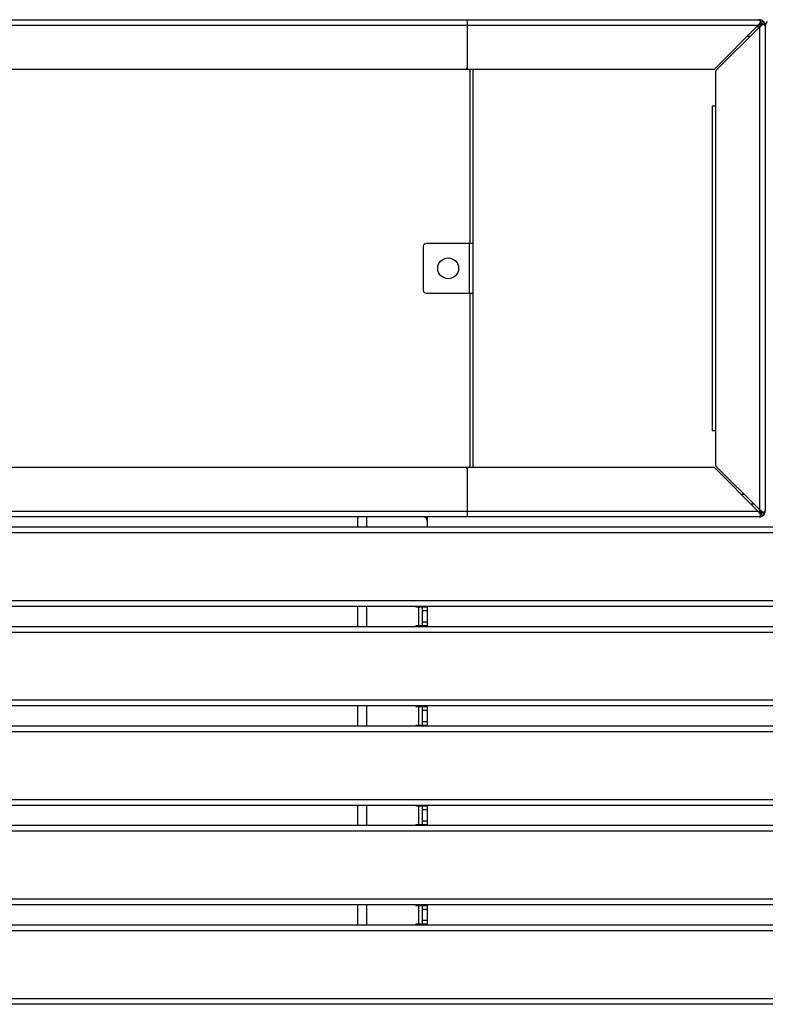
# Model space of a CAD drawing. Units: millimetres. Extents: x 983 to 9637, y 527 to 5408.
# Drawn here: x 2733 to 3483, y 4332 to 5322 of the extents above; entities that cross this region are included whole.
import ezdxf

# ---------------------------------------------------------------- set-up
doc = ezdxf.new("R2010")
doc.units = ezdxf.units.MM

# ---------------------------------------------------------------- blocks, each defined once
blk = doc.blocks.new('A$C14881')
at = {"color": 7, "linetype": 'Continuous', "lineweight": 25}
for p, q in [((1006.49, 2501.58), (2494.49, 2501.58)), ((2493.07, 2495.58), (1007.9, 2495.58)), ((2200.49, 2501.58), (2200.49, 2451.58)), ((2493.07, 2495.58), (2449.66, 2452.17)), ((2493.07, 2495.58), (2495.83, 2497.41)), ((2494.49, 2496.58), (2493.07, 2495.58)), ((2494.49, 2494.17), (2495.48, 2495.59)), ((2496.32, 2496.92), (2494.76, 2494.58)), ((2495.83, 2498.26), (2495.83, 2497.41)), ((2497.16, 2496.92), (2496.32, 2496.92)), ((2500.48, 2495.54), (2500.49, 2495.58)), ((2500.49, 2495.58), (2500.49, 2007.58)), ((2451.07, 2450.75), (2494.49, 2494.17)), ((2492.07, 2494.58), (2494.78, 2494.58)), ((2494.49, 2494.17), (2494.49, 2009)), ((2484.9, 2484.58), (2482.07, 2484.58)), ((2448.24, 2451.58), (1052.73, 2451.58)), ((2199.9, 2452.17), (2201.07, 2452.17)), ((2203.49, 2276.58), (2203.49, 2451.58)), ((2206.49, 2051.58), (2206.49, 2451.58)), ((2450.49, 2449.34), (2450.49, 2053.83)), ((2447.49, 2415.08), (2450.49, 2415.08)), ((2447.49, 2088.08), (2447.49, 2415.08)), ((2156.49, 2273.58), (2156.49, 2229.58)), ((2206.49, 2276.58), (2159.49, 2276.58)), ((2202.75, 2276.58), (2202.75, 2226.58)), ((2159.49, 2226.58), (2206.49, 2226.58)), ((2203.49, 2051.58), (2203.49, 2226.58)), ((2450.49, 2088.08), (2447.49, 2088.08)), ((1052.73, 2051.58), (2448.24, 2051.58)), ((2201.07, 2051), (2199.9, 2051)), ((2200.49, 2051.58), (2200.49, 2001.58)), ((2449.66, 2051), (2493.07, 2007.58)), ((2494.49, 2009), (2451.07, 2052.41)), ((2476.07, 2024.58), (2478.9, 2024.58)), ((2488.9, 2014.58), (2486.07, 2014.58)), ((2494.49, 2001.58), (1006.49, 2001.58)), ((1007.9, 2007.58), (2493.07, 2007.58)), ((2090.49, 1991.58), (2090.49, 2000.71)), ((2099.49, 2001.58), (2099.49, 1991.58)), ((2160.49, 2001.58), (2160.49, 1991.58)), ((2493.07, 2007.58), (2494.49, 2006.59)), ((2495.83, 2005.75), (2493.07, 2007.58)), ((2494.44, 2001.59), (2494.49, 2001.58)), ((2495.48, 2007.58), (2494.49, 2009)), ((2494.49, 2009), (2496.32, 2006.24)), ((2495.83, 2004.91), (2495.83, 2005.75)), ((2497.16, 2006.24), (2496.32, 2006.24)), ((516.49, 1991.58), (2984.49, 1991.58)), ((2990.49, 1985.58), (510.49, 1985.58)), ((510.49, 1917.58), (2990.49, 1917.58)), ((2984.49, 1911.58), (516.49, 1911.58)), ((2090.49, 1891.58), (2090.49, 1911.58)), ((2099.49, 1911.58), (2099.49, 1891.58)), ((2148.99, 1911.58), (2148.99, 1911.08)), ((2148.99, 1911.08), (2160.49, 1911.08)), ((2151.49, 1911.08), (2151.49, 1892.08)), ((2155.49, 1911.08), (2155.49, 1892.08)), ((2160.49, 1911.08), (2160.49, 1892.08)), ((2160.49, 1907.08), (2155.49, 1907.08)), ((516.49, 1891.58), (2984.49, 1891.58)), ((2160.49, 1892.08), (2148.99, 1892.08)), ((2148.99, 1892.08), (2148.99, 1891.58)), ((2155.49, 1896.08), (2160.49, 1896.08)), ((2990.49, 1885.58), (510.49, 1885.58)), ((510.49, 1817.58), (2990.49, 1817.58)), ((2984.49, 1811.58), (516.49, 1811.58)), ((2090.49, 1791.58), (2090.49, 1811.58)), ((2099.49, 1811.58), (2099.49, 1791.58)), ((2148.99, 1811.58), (2148.99, 1811.08)), ((2148.99, 1811.08), (2160.49, 1811.08)), ((2151.49, 1811.08), (2151.49, 1792.08)), ((2155.49, 1811.08), (2155.49, 1792.08)), ((2160.49, 1807.08), (2155.49, 1807.08)), ((2160.49, 1811.08), (2160.49, 1792.08)), ((2160.49, 1792.08), (2148.99, 1792.08)), ((2148.99, 1792.08), (2148.99, 1791.58)), ((2155.49, 1796.08), (2160.49, 1796.08)), ((2990.49, 1785.58), (510.49, 1785.58)), ((516.49, 1791.58), (2984.49, 1791.58)), ((510.49, 1717.58), (2990.49, 1717.58)), ((2984.49, 1711.58), (516.49, 1711.58)), ((2090.49, 1691.58), (2090.49, 1711.58)), ((2099.49, 1711.58), (2099.49, 1691.58)), ((2148.99, 1711.58), (2148.99, 1711.08)), ((2148.99, 1711.08), (2160.49, 1711.08)), ((2151.49, 1711.08), (2151.49, 1692.08)), ((2155.49, 1711.08), (2155.49, 1692.08)), ((2160.49, 1707.08), (2155.49, 1707.08)), ((2160.49, 1711.08), (2160.49, 1692.08)), ((2155.49, 1696.08), (2160.49, 1696.08)), ((2990.49, 1685.58), (510.49, 1685.58)), ((516.49, 1691.58), (2984.49, 1691.58)), ((2160.49, 1692.08), (2148.99, 1692.08)), ((2148.99, 1692.08), (2148.99, 1691.58)), ((510.49, 1617.58), (2990.49, 1617.58)), ((2984.49, 1611.58), (516.49, 1611.58)), ((2090.49, 1591.58), (2090.49, 1611.58)), ((2099.49, 1611.58), (2099.49, 1591.58)), ((2148.99, 1611.58), (2148.99, 1611.08)), ((2148.99, 1611.08), (2160.49, 1611.08)), ((2151.49, 1611.08), (2151.49, 1592.08)), ((2155.49, 1611.08), (2155.49, 1592.08)), ((2160.49, 1607.08), (2155.49, 1607.08)), ((2160.49, 1611.08), (2160.49, 1592.08)), ((2155.49, 1596.08), (2160.49, 1596.08)), ((2990.49, 1585.58), (510.49, 1585.58)), ((516.49, 1591.58), (2984.49, 1591.58)), ((2160.49, 1592.08), (2148.99, 1592.08)), ((2148.99, 1592.08), (2148.99, 1591.58)), ((510.49, 1517.58), (2990.49, 1517.58)), ((2984.49, 1511.58), (516.49, 1511.58))]:
    blk.add_line(p, q, dxfattribs=at)
blk.add_circle((2181.49, 2251.58), 10.5, dxfattribs=at)
for centre, radius, start, end in [((2198.49, 2453.58), 2, 270, 0), ((2202.49, 2453.58), 2, 180, 270), ((2448.24, 2453.58), 2, 270, 315), ((2452.49, 2449.34), 2, 135, 180), ((2159.49, 2273.58), 3, 90, 180), ((2159.49, 2229.58), 3, 180, 270), ((2198.49, 2049.58), 2, 0, 90), ((2202.49, 2049.58), 2, 90, 180), ((2448.24, 2049.58), 2, 45, 90), ((2452.49, 2053.83), 2, 180, 225), ((2156.49, 1997.58), 4, 360, 90)]:
    blk.add_arc(centre, radius, start, end, dxfattribs=at)
for points, knots in [([(2495.3, 2498.62), (2495.01, 2498.26), (2494.27, 2497.31), (2493.53, 2496.24), (2493.07, 2495.58)], [0, 0, 0, 0, 0.381581, 1, 1, 1, 1]), ([(2494.49, 2501.58), (2494.48, 2501.58), (2494.48, 2501.58), (2494.46, 2501.58), (2494.45, 2501.58), (2494.44, 2501.58)], [0, 0, 0, 0, 0.250078, 0.500156, 1, 1, 1, 1]), ([(2494.44, 2501.58), (2494.56, 2501.53), (2494.79, 2501.43), (2495.13, 2500.94), (2495.4, 2500.39), (2495.55, 2500), (2495.59, 2499.91)], [0, 0, 0, 0, 0.302252, 0.604503, 0.906755, 1, 1, 1, 1]), ([(2498.15, 2500.34), (2497.7, 2500.63), (2496.6, 2501.37), (2495.28, 2501.5), (2494.49, 2501.58)], [0, 0, 0, 0, 0.401999, 1, 1, 1, 1]), ([(2494.49, 2496.58), (2494.49, 2496.58), (2494.55, 2496.66), (2494.75, 2496.96), (2494.98, 2497.46), (2495.17, 2498.07), (2495.26, 2498.44), (2495.3, 2498.62), (2495.3, 2498.62)], [0, 0, 0, 0, 0.000019, 0.1378, 0.471534, 0.748981, 0.999981, 1, 1, 1, 1]), ([(2495.17, 2497.35), (2495.16, 2497.33), (2495.12, 2497.18), (2494.89, 2496.89), (2494.63, 2496.68), (2494.49, 2496.58)], [0, 0, 0, 0, 0.091973, 0.533346, 1, 1, 1, 1]), ([(2494.49, 2494.17), (2495.15, 2494.63), (2496.21, 2495.37), (2497.16, 2496.11), (2497.52, 2496.39)], [0, 0, 0, 0, 0.618419, 1, 1, 1, 1]), ([(2495.18, 2497.35), (2495.27, 2497.57), (2495.45, 2498.05), (2495.58, 2498.74), (2495.62, 2499.19), (2495.65, 2499.42)], [0, 0, 0, 0, 0.292155, 0.64049, 1, 1, 1, 1]), ([(2495.3, 2498.62), (2495.4, 2498.77), (2495.62, 2499.09), (2495.69, 2499.55), (2495.62, 2499.81), (2495.59, 2499.91)], [0, 0, 0, 0, 0.369427, 0.7392, 1, 1, 1, 1]), ([(2495.83, 2497.41), (2495.71, 2497.58), (2495.57, 2497.79), (2495.43, 2497.94), (2495.4, 2497.96)], [0, 0, 0, 0, 0.814743, 1, 1, 1, 1]), ([(2497.52, 2496.39), (2497.52, 2496.39), (2497.5, 2496.39), (2497.31, 2496.35), (2496.94, 2496.26), (2496.35, 2496.07), (2495.86, 2495.84), (2495.56, 2495.65), (2495.48, 2495.59), (2495.48, 2495.59)], [0, 0, 0, 0, 0.000019, 0.023844, 0.271143, 0.528471, 0.862202, 0.999981, 1, 1, 1, 1]), ([(2495.48, 2495.59), (2495.6, 2495.75), (2495.83, 2496.05), (2496.12, 2496.2), (2496.26, 2496.27)], [0, 0, 0, 0, 0.538543, 1, 1, 1, 1]), ([(2495.59, 2498.37), (2495.59, 2498.37), (2495.73, 2498.48), (2496.14, 2498.8), (2496.8, 2499.28), (2497.52, 2499.84), (2497.94, 2500.17), (2498.14, 2500.34), (2498.14, 2500.34)], [0, 0, 0, 0, 0.000018, 0.165515, 0.50796, 0.761965, 0.999982, 1, 1, 1, 1]), ([(2497.27, 2496.69), (2497.21, 2496.84), (2497.08, 2497.13), (2496.74, 2497.59), (2496.34, 2497.96), (2495.94, 2498.22), (2495.71, 2498.32), (2495.59, 2498.37)], [0, 0, 0, 0, 0.221684, 0.444878, 0.640642, 0.82394, 1, 1, 1, 1]), ([(2498.33, 2496.74), (2498.24, 2496.74), (2497.85, 2496.7), (2497.18, 2496.62), (2496.54, 2496.38), (2496.25, 2496.27)], [0, 0, 0, 0, 0.140592, 0.623435, 1, 1, 1, 1]), ([(2496.88, 2496.49), (2496.85, 2496.52), (2496.7, 2496.66), (2496.49, 2496.81), (2496.32, 2496.92)], [0, 0, 0, 0, 0.206161, 1, 1, 1, 1]), ([(2499.24, 2499.24), (2499.24, 2499.24), (2499.08, 2499.04), (2498.74, 2498.62), (2498.18, 2497.9), (2497.7, 2497.24), (2497.38, 2496.82), (2497.27, 2496.69), (2497.27, 2496.69)], [0, 0, 0, 0, 0.000018, 0.238035, 0.49204, 0.834485, 0.999982, 1, 1, 1, 1]), ([(2498.82, 2496.68), (2498.66, 2496.72), (2498.36, 2496.79), (2497.9, 2496.66), (2497.63, 2496.47), (2497.52, 2496.39)], [0, 0, 0, 0, 0.369374, 0.739121, 1, 1, 1, 1]), ([(2498.15, 2500.34), (2498.3, 2500.21), (2498.62, 2499.95), (2498.99, 2499.55), (2499.18, 2499.32), (2499.24, 2499.24)], [0, 0, 0, 0, 0.399228, 0.798782, 1, 1, 1, 1]), ([(2498.82, 2496.68), (2498.91, 2496.65), (2499.29, 2496.5), (2499.84, 2496.23), (2500.34, 2495.89), (2500.43, 2495.66), (2500.48, 2495.54)], [0, 0, 0, 0, 0.093245, 0.395497, 0.697749, 1, 1, 1, 1]), ([(2500.49, 2495.58), (2500.41, 2496.38), (2500.27, 2497.7), (2499.54, 2498.8), (2499.24, 2499.24)], [0, 0, 0, 0, 0.598001, 1, 1, 1, 1]), ([(2500.49, 2495.58), (2500.49, 2495.58), (2500.49, 2495.57), (2500.49, 2495.56), (2500.49, 2495.55), (2500.49, 2495.54)], [0, 0, 0, 0, 0.250078, 0.500156, 1, 1, 1, 1]), ([(2090.84, 2001.58), (2090.74, 2001.55), (2090.54, 2001.47), (2090.49, 2001.04), (2090.49, 2000.75), (2090.49, 2000.71)], [0, 0, 0, 0, 0.463843, 0.927957, 1, 1, 1, 1]), ([(2493.07, 2007.58), (2493.53, 2006.92), (2494.27, 2005.86), (2495.01, 2004.91), (2495.3, 2004.55)], [0, 0, 0, 0, 0.618419, 1, 1, 1, 1]), ([(2495.59, 2003.25), (2495.55, 2003.16), (2495.4, 2002.78), (2495.13, 2002.23), (2494.79, 2001.73), (2494.56, 2001.64), (2494.44, 2001.59)], [0, 0, 0, 0, 0.093245, 0.395497, 0.697749, 1, 1, 1, 1]), ([(2497.52, 2006.77), (2497.16, 2007.05), (2496.21, 2007.8), (2495.15, 2008.54), (2494.49, 2009)], [0, 0, 0, 0, 0.381581, 1, 1, 1, 1]), ([(2495.3, 2004.55), (2495.3, 2004.55), (2495.29, 2004.57), (2495.25, 2004.76), (2495.16, 2005.13), (2494.97, 2005.72), (2494.75, 2006.21), (2494.55, 2006.51), (2494.49, 2006.59), (2494.49, 2006.59)], [0, 0, 0, 0, 0.000019, 0.023844, 0.271143, 0.528471, 0.862202, 0.999981, 1, 1, 1, 1]), ([(2494.49, 2006.59), (2494.65, 2006.47), (2494.95, 2006.24), (2495.1, 2005.95), (2495.17, 2005.81)], [0, 0, 0, 0, 0.538543, 1, 1, 1, 1]), ([(2494.49, 2001.58), (2495.28, 2001.66), (2496.6, 2001.8), (2497.7, 2002.53), (2498.15, 2002.83)], [0, 0, 0, 0, 0.598001, 1, 1, 1, 1]), ([(2495.65, 2003.74), (2495.64, 2003.83), (2495.61, 2004.22), (2495.53, 2004.89), (2495.28, 2005.53), (2495.18, 2005.82)], [0, 0, 0, 0, 0.140592, 0.623435, 1, 1, 1, 1]), ([(2495.59, 2003.25), (2495.62, 2003.4), (2495.7, 2003.71), (2495.56, 2004.17), (2495.38, 2004.44), (2495.3, 2004.55)], [0, 0, 0, 0, 0.369374, 0.739121, 1, 1, 1, 1]), ([(2495.39, 2005.19), (2495.42, 2005.22), (2495.57, 2005.37), (2495.71, 2005.58), (2495.83, 2005.75)], [0, 0, 0, 0, 0.206161, 1, 1, 1, 1]), ([(2495.48, 2007.58), (2495.48, 2007.58), (2495.56, 2007.52), (2495.86, 2007.32), (2496.36, 2007.09), (2496.97, 2006.9), (2497.34, 2006.81), (2497.52, 2006.77), (2497.52, 2006.77)], [0, 0, 0, 0, 0.000019, 0.1378, 0.471534, 0.748981, 0.999981, 1, 1, 1, 1]), ([(2496.26, 2006.9), (2496.23, 2006.91), (2496.08, 2006.95), (2495.79, 2007.18), (2495.59, 2007.44), (2495.48, 2007.58)], [0, 0, 0, 0, 0.091973, 0.533346, 1, 1, 1, 1]), ([(2495.59, 2004.8), (2495.74, 2004.86), (2496.03, 2004.99), (2496.49, 2005.33), (2496.86, 2005.73), (2497.12, 2006.13), (2497.22, 2006.36), (2497.27, 2006.48)], [0, 0, 0, 0, 0.2216841, 0.4448778, 0.640642, 0.82394, 1, 1, 1, 1]), ([(2498.14, 2002.83), (2498.14, 2002.83), (2497.94, 2002.99), (2497.52, 2003.33), (2496.8, 2003.88), (2496.14, 2004.37), (2495.73, 2004.69), (2495.59, 2004.8), (2495.59, 2004.8)], [0, 0, 0, 0, 0.000018, 0.238035, 0.49204, 0.834485, 0.999982, 1, 1, 1, 1]), ([(2496.25, 2006.89), (2496.47, 2006.8), (2496.95, 2006.61), (2497.65, 2006.49), (2498.1, 2006.45), (2498.32, 2006.42)], [0, 0, 0, 0, 0.292155, 0.64049, 1, 1, 1, 1]), ([(2496.32, 2006.24), (2496.49, 2006.36), (2496.7, 2006.5), (2496.84, 2006.64), (2496.87, 2006.67)], [0, 0, 0, 0, 0.814743, 1, 1, 1, 1]), ([(2497.27, 2006.48), (2497.27, 2006.48), (2497.38, 2006.34), (2497.7, 2005.93), (2498.18, 2005.27), (2498.74, 2004.55), (2499.08, 2004.13), (2499.24, 2003.92), (2499.24, 2003.92)], [0, 0, 0, 0, 0.000018, 0.165515, 0.50796, 0.761965, 0.999982, 1, 1, 1, 1]), ([(2497.52, 2006.77), (2497.68, 2006.67), (2497.99, 2006.45), (2498.46, 2006.38), (2498.71, 2006.45), (2498.82, 2006.48)], [0, 0, 0, 0, 0.3694266, 0.7391996, 1, 1, 1, 1]), ([(2499.24, 2003.92), (2499.11, 2003.77), (2498.86, 2003.45), (2498.46, 2003.08), (2498.22, 2002.89), (2498.15, 2002.83)], [0, 0, 0, 0, 0.3992283, 0.7987819, 1, 1, 1, 1]), ([(2500.48, 2007.63), (2500.43, 2007.51), (2500.34, 2007.28), (2499.84, 2006.93), (2499.29, 2006.67), (2498.91, 2006.52), (2498.82, 2006.48)], [0, 0, 0, 0, 0.302252, 0.604503, 0.906755, 1, 1, 1, 1]), ([(2499.24, 2003.92), (2499.54, 2004.37), (2500.27, 2005.47), (2500.41, 2006.79), (2500.49, 2007.58)], [0, 0, 0, 0, 0.4019987, 1, 1, 1, 1]), ([(2500.49, 2007.58), (2500.49, 2007.59), (2500.49, 2007.59), (2500.48, 2007.61), (2500.48, 2007.62), (2500.48, 2007.63)], [0, 0, 0, 0, 0.250078, 0.500156, 1, 1, 1, 1])]:
    blk.add_open_spline(points, degree=3, knots=knots, dxfattribs=at)
blk.add_open_spline([(2502.24, 2499.83), (2501.74, 2499.21), (2500.73, 2497.97), (2500.57, 2496.38), (2500.49, 2495.58)], degree=3, dxfattribs=at)

msp = doc.modelspace()

# ---------------------------------------------------------------- block references
msp.add_blockref('A$C14881', (982.25, 2820.11))

doc.saveas('drawing.dxf')
